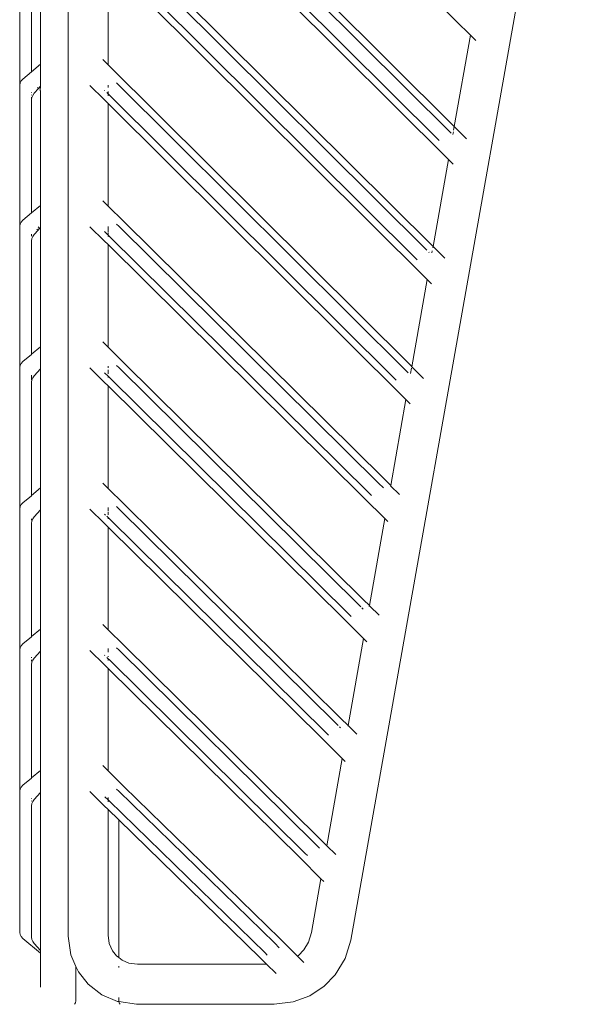
# Model space of a CAD drawing. Units: inches. Extents: x 0.04 to 9.41, y 0 to 9.03.
# Drawn here: x 1.97 to 2.28, y 4.09 to 4.64 of the extents above; entities that cross this region are included whole.
import ezdxf

# ---------------------------------------------------------------- set-up
doc = ezdxf.new("R2010")
doc.units = ezdxf.units.IN
doc.header["$LTSCALE"] = 0.03937
doc.header["$MEASUREMENT"] = 0
doc.layers.get('0').update_dxf_attribs({"lineweight": 0})

msp = doc.modelspace()

# ---------------------------------------------------------------- linework, layer by layer
for p, q in [((1.99559, 5.1458), (1.99559, 4.12704)), ((2.01811, 4.83181), (2.21323, 4.64038)), ((2.15417, 4.12467), (2.27947, 4.83196)), ((2.21219, 4.58121), (2.01811, 4.77425)), ((2.2104, 4.57755), (2.02286, 4.76409)), ((2.20369, 4.57334), (2.01811, 4.75794)), ((2.20891, 4.56272), (2.01811, 4.75257)), ((2.20026, 4.51385), (2.01811, 4.69503)), ((2.19678, 4.51186), (2.02286, 4.68487)), ((1.96851, 4.60443), (1.9685, 4.68365)), ((1.98016, 4.6161), (1.98016, 4.68297)), ((2.19131, 4.50643), (2.01811, 4.67872)), ((2.01811, 4.61581), (2.01811, 4.67335)), ((2.01811, 4.67335), (2.19698, 4.49535)), ((1.97521, 4.66338), (1.97521, 4.61196)), ((2.21323, 4.64038), (2.22126, 4.6324)), ((2.21219, 4.58121), (2.22126, 4.6324)), ((2.22126, 4.6324), (2.2243, 4.62938)), ((2.01811, 4.61581), (2.01509, 4.61881)), ((1.98016, 4.6161), (1.97521, 4.61196)), ((1.98016, 4.60375), (1.98016, 4.6161)), ((2.18773, 4.44707), (2.01811, 4.61581)), ((1.96869, 4.60565), (1.96927, 4.60677)), ((1.96927, 4.60677), (1.97022, 4.6078)), ((1.97521, 4.61196), (1.97022, 4.6078)), ((1.9685, 4.52521), (1.96851, 4.60443)), ((1.96851, 4.60443), (1.96869, 4.60565)), ((1.97657, 4.59982), (1.97903, 4.60251)), ((1.97849, 4.6031), (1.97903, 4.60251)), ((1.97903, 4.60251), (1.98016, 4.60375)), ((1.98016, 4.60375), (1.98003, 4.60142)), ((1.98003, 4.60142), (1.98016, 4.60127)), ((1.98016, 4.60148), (1.98016, 4.60127)), ((1.98016, 4.53688), (1.98016, 4.60127)), ((2.00788, 4.60422), (2.01588, 4.59628)), ((2.01626, 4.60134), (2.01611, 4.60148)), ((2.01811, 4.60317), (2.01811, 4.60431)), ((2.18625, 4.4431), (2.02286, 4.60565)), ((1.97521, 4.6001), (1.97521, 4.60036)), ((1.97521, 4.59882), (1.97521, 4.59894)), ((1.97521, 4.59628), (1.97521, 4.59758)), ((1.97521, 4.59628), (1.97536, 4.59752)), ((1.97521, 4.53274), (1.97521, 4.59628)), ((1.97536, 4.59752), (1.97581, 4.59869)), ((1.97581, 4.59869), (1.97657, 4.59982)), ((2.01588, 4.59628), (2.01811, 4.59413)), ((2.01739, 4.60021), (2.01811, 4.5995)), ((2.01811, 4.5995), (2.01811, 4.60093)), ((2.01811, 4.59849), (2.01811, 4.5995)), ((2.17951, 4.43893), (2.01811, 4.5995)), ((2.0181, 4.53659), (2.01811, 4.59413)), ((2.01811, 4.59413), (2.18505, 4.42799)), ((2.21183, 4.57917), (2.21219, 4.58121)), ((2.2142, 4.57921), (2.21219, 4.58121)), ((2.2142, 4.57921), (2.21907, 4.57429)), ((2.2114, 4.57678), (2.21166, 4.57824)), ((2.20026, 4.51385), (2.20891, 4.56272)), ((2.20891, 4.56272), (2.21148, 4.56016)), ((1.98016, 4.53688), (1.97521, 4.53274)), ((1.98016, 4.52453), (1.98016, 4.53688)), ((2.0181, 4.53659), (2.01509, 4.53959)), ((2.02682, 4.52793), (2.0181, 4.53659)), ((1.97022, 4.52858), (1.97521, 4.53274)), ((1.9685, 4.52521), (1.9687, 4.52643)), ((1.9685, 4.52521), (1.9685, 4.44599)), ((1.9687, 4.52643), (1.96927, 4.52755)), ((1.96927, 4.52755), (1.97022, 4.52858)), ((1.97879, 4.52495), (1.97966, 4.52399)), ((1.97883, 4.52308), (1.97966, 4.52399)), ((1.97966, 4.52399), (1.98016, 4.52453)), ((1.98016, 4.52197), (1.98016, 4.52453)), ((2.00788, 4.525), (2.01588, 4.51706)), ((2.0181, 4.52171), (2.0181, 4.52509)), ((2.02408, 4.52521), (2.02286, 4.52643)), ((2.02408, 4.52521), (2.16992, 4.38094)), ((2.17266, 4.38366), (2.02682, 4.52793)), ((1.97521, 4.5196), (1.97521, 4.52088)), ((1.97521, 4.51706), (1.97536, 4.5183)), ((1.97536, 4.5183), (1.97581, 4.51947)), ((1.97581, 4.51947), (1.97657, 4.5206)), ((1.97657, 4.5206), (1.97883, 4.52308)), ((1.97818, 4.52362), (1.97883, 4.52308)), ((1.97994, 4.52216), (1.98016, 4.52197)), ((1.98016, 4.52197), (1.98016, 4.45766)), ((2.01611, 4.52226), (2.0181, 4.52028)), ((2.0181, 4.52028), (2.0181, 4.52145)), ((2.01861, 4.51978), (2.0181, 4.52028)), ((2.0181, 4.51927), (2.0181, 4.51959)), ((2.01861, 4.51978), (2.16445, 4.37551)), ((1.97521, 4.45352), (1.97521, 4.51706)), ((2.01588, 4.51706), (2.0181, 4.51493)), ((2.0181, 4.45737), (2.0181, 4.51493)), ((2.0181, 4.51493), (2.16171, 4.37279)), ((2.20013, 4.51316), (2.20026, 4.51385)), ((2.2068, 4.50734), (2.20026, 4.51385)), ((2.19805, 4.5106), (2.19791, 4.51074)), ((2.19963, 4.51032), (2.19984, 4.51149)), ((2.18832, 4.44648), (2.19698, 4.49535)), ((2.19698, 4.49535), (2.19939, 4.49296)), ((1.97521, 4.45352), (1.98016, 4.45766)), ((1.98016, 4.45766), (1.98016, 4.44531)), ((2.0181, 4.45737), (2.01509, 4.46037)), ((1.97022, 4.44936), (1.97521, 4.45333)), ((1.97521, 4.45333), (1.97521, 4.45352)), ((2.02682, 4.44871), (2.0181, 4.45737)), ((1.9685, 4.44599), (1.9687, 4.44721)), ((1.9687, 4.44721), (1.96927, 4.44833)), ((1.96927, 4.44833), (1.97022, 4.44936)), ((2.0181, 4.44587), (2.0181, 4.44678)), ((2.02408, 4.44599), (2.02286, 4.44721)), ((2.16129, 4.31574), (2.02682, 4.44871)), ((2.18773, 4.44707), (2.18832, 4.44648)), ((2.19498, 4.43987), (2.18832, 4.44648)), ((1.9685, 4.36677), (1.9685, 4.44599)), ((1.97521, 4.43911), (1.97521, 4.44166)), ((1.97581, 4.44026), (1.97657, 4.44138)), ((1.98016, 4.44531), (1.97657, 4.44138)), ((1.98016, 4.44531), (1.98016, 4.37844)), ((2.00788, 4.44578), (2.01588, 4.43784)), ((2.01611, 4.44304), (2.0181, 4.44106)), ((2.0181, 4.44249), (2.0181, 4.44473)), ((2.0181, 4.44037), (2.0181, 4.44106)), ((2.0181, 4.44106), (2.01861, 4.44056)), ((2.02408, 4.44599), (2.15856, 4.31302)), ((2.18765, 4.44267), (2.18816, 4.4456)), ((1.97521, 4.43784), (1.97536, 4.43908)), ((1.97521, 4.3743), (1.97521, 4.43784)), ((1.97536, 4.43908), (1.97581, 4.44026)), ((2.01588, 4.43784), (2.0181, 4.43572)), ((2.0181, 4.37815), (2.0181, 4.43572)), ((2.0181, 4.43572), (2.15035, 4.30486)), ((2.01861, 4.44056), (2.15308, 4.30758)), ((2.17652, 4.37983), (2.18505, 4.42799)), ((2.18505, 4.42799), (2.1875, 4.42555)), ((2.0181, 4.37815), (2.01509, 4.38115)), ((2.16992, 4.38094), (2.17228, 4.37861)), ((2.17652, 4.37983), (2.17266, 4.38366)), ((1.97521, 4.3743), (1.98016, 4.37844)), ((1.98016, 4.37844), (1.98016, 4.36609)), ((2.02682, 4.36949), (2.0181, 4.37815)), ((2.16445, 4.37551), (2.16568, 4.37429)), ((2.17242, 4.37846), (2.17228, 4.37861)), ((2.17648, 4.37967), (2.17652, 4.37983)), ((2.17648, 4.37967), (2.18152, 4.37486)), ((1.96927, 4.36911), (1.97022, 4.37014)), ((1.97022, 4.37014), (1.97521, 4.37411)), ((1.97521, 4.37411), (1.97521, 4.3743)), ((2.14859, 4.24914), (2.02682, 4.36949)), ((2.16171, 4.37279), (2.17324, 4.36134)), ((1.9685, 4.36677), (1.96869, 4.36799)), ((1.9685, 4.36677), (1.9685, 4.28755)), ((1.96869, 4.36799), (1.96927, 4.36911)), ((1.98016, 4.36609), (1.97657, 4.36216)), ((1.98016, 4.36609), (1.98016, 4.29922)), ((2.00788, 4.36656), (2.01588, 4.35862)), ((2.0167, 4.36324), (2.01611, 4.36382)), ((2.0181, 4.36551), (2.0181, 4.36756)), ((2.0181, 4.36327), (2.0181, 4.36488)), ((2.02408, 4.36677), (2.02286, 4.36799)), ((2.02408, 4.36677), (2.14585, 4.24642)), ((1.97536, 4.35986), (1.97521, 4.36116)), ((1.97521, 4.35862), (1.97536, 4.35986)), ((1.97521, 4.29508), (1.97521, 4.35862)), ((1.97536, 4.35986), (1.97581, 4.36104)), ((1.97581, 4.36104), (1.97657, 4.36216)), ((2.01588, 4.35862), (2.0181, 4.35651)), ((2.01739, 4.36255), (2.0181, 4.36184)), ((2.0181, 4.36115), (2.0181, 4.36184)), ((2.0181, 4.36184), (2.01861, 4.36134)), ((2.01861, 4.36134), (2.14038, 4.24098)), ((2.16458, 4.31247), (2.17324, 4.36134)), ((2.17324, 4.36134), (2.1749, 4.35969)), ((2.0181, 4.29893), (2.0181, 4.35651)), ((2.0181, 4.35651), (2.13764, 4.23827)), ((2.16458, 4.31247), (2.16129, 4.31574)), ((2.15856, 4.31302), (2.15978, 4.3118)), ((2.16106, 4.31053), (2.16037, 4.31122)), ((2.16447, 4.31186), (2.16458, 4.31247)), ((2.16485, 4.3122), (2.16458, 4.31247)), ((2.16485, 4.3122), (2.17005, 4.30704)), ((2.15035, 4.30486), (2.1613, 4.29398)), ((2.15308, 4.30758), (2.15431, 4.30636)), ((1.97521, 4.29508), (1.98016, 4.29922)), ((1.98016, 4.29922), (1.98016, 4.28687)), ((2.0181, 4.29893), (2.01509, 4.30193)), ((2.02682, 4.29027), (2.0181, 4.29893)), ((1.97022, 4.29092), (1.97521, 4.29489)), ((1.97521, 4.29489), (1.97521, 4.29508)), ((2.15265, 4.2451), (2.1613, 4.29398)), ((2.1613, 4.29398), (2.16319, 4.29211)), ((1.9685, 4.28755), (1.96869, 4.28877)), ((1.9685, 4.20833), (1.9685, 4.28755)), ((1.96869, 4.28877), (1.96927, 4.28989)), ((1.96927, 4.28989), (1.97022, 4.29092)), ((1.98016, 4.28687), (1.97657, 4.28294)), ((1.98016, 4.28687), (1.98016, 4.22)), ((2.00788, 4.28734), (2.01588, 4.2794)), ((2.0181, 4.28629), (2.0181, 4.28834)), ((2.02408, 4.28755), (2.02286, 4.28877)), ((2.02408, 4.28755), (2.13411, 4.17886)), ((2.13685, 4.18158), (2.02682, 4.29027)), ((1.97521, 4.28322), (1.97521, 4.28348)), ((1.97536, 4.28064), (1.97521, 4.28194)), ((1.97536, 4.28064), (1.97581, 4.28181)), ((1.97581, 4.28181), (1.97657, 4.28294)), ((2.01626, 4.28446), (2.01611, 4.2846)), ((2.01739, 4.28333), (2.0181, 4.28262)), ((2.0181, 4.28379), (2.0181, 4.28405)), ((2.0181, 4.28161), (2.0181, 4.28262)), ((2.0181, 4.28262), (2.01861, 4.28212)), ((2.01861, 4.28212), (2.12864, 4.17343)), ((1.97521, 4.2794), (1.97536, 4.28064)), ((1.97521, 4.21586), (1.97521, 4.2794)), ((2.01588, 4.2794), (2.0181, 4.2772)), ((2.0181, 4.21971), (2.0181, 4.2772)), ((2.0181, 4.2772), (2.12591, 4.17071)), ((2.14859, 4.24914), (2.15265, 4.2451)), ((2.14708, 4.2452), (2.14585, 4.24642)), ((2.14835, 4.24394), (2.14782, 4.24447)), ((2.1526, 4.24483), (2.15265, 4.2451)), ((2.15265, 4.2451), (2.15748, 4.2403)), ((2.13764, 4.23827), (2.14937, 4.22661)), ((2.14038, 4.24098), (2.1416, 4.23977)), ((2.14071, 4.17774), (2.14937, 4.22661)), ((2.14937, 4.22661), (2.15095, 4.22505)), ((2.0181, 4.21971), (2.01509, 4.22271)), ((1.97022, 4.2117), (1.97521, 4.21567)), ((1.97521, 4.21586), (1.98016, 4.22)), ((1.97521, 4.21567), (1.97521, 4.21586)), ((1.98016, 4.22), (1.98016, 4.20765)), ((2.02682, 4.21105), (2.0181, 4.21971)), ((1.9685, 4.20833), (1.9687, 4.20955)), ((1.9687, 4.20955), (1.96927, 4.21067)), ((1.96927, 4.21067), (1.97022, 4.2117)), ((2.02408, 4.20833), (2.02286, 4.20955)), ((2.11427, 4.12572), (2.02682, 4.21105)), ((1.9685, 4.20833), (1.9685, 4.12913)), ((1.97521, 4.204), (1.97521, 4.20426)), ((1.97581, 4.2026), (1.97657, 4.20372)), ((1.98016, 4.20765), (1.97657, 4.20372)), ((1.98016, 4.20765), (1.98016, 4.11893)), ((2.00788, 4.20813), (2.01588, 4.20018)), ((2.01626, 4.20524), (2.0181, 4.2034)), ((2.0181, 4.2034), (2.0181, 4.20483)), ((2.02408, 4.20833), (2.11154, 4.123)), ((1.97521, 4.20272), (1.97521, 4.20284)), ((1.97521, 4.20018), (1.97536, 4.20142)), ((1.97521, 4.12641), (1.97521, 4.20018)), ((1.97536, 4.20142), (1.97581, 4.2026)), ((2.01588, 4.20018), (2.0181, 4.198)), ((2.0181, 4.198), (2.02405, 4.1922)), ((2.0181, 4.198), (2.0181, 4.12758)), ((2.01861, 4.2029), (2.0181, 4.2034)), ((2.0181, 4.20239), (2.0181, 4.2034)), ((2.01861, 4.2029), (2.10607, 4.11756)), ((2.02405, 4.11499), (2.02405, 4.1922)), ((2.02405, 4.1922), (2.10333, 4.11484)), ((2.14071, 4.17774), (2.13685, 4.18158)), ((2.13411, 4.17886), (2.13661, 4.17638)), ((2.14071, 4.17774), (2.14571, 4.17278)), ((2.12591, 4.17071), (2.13744, 4.15925)), ((2.12864, 4.17343), (2.12987, 4.17221)), ((2.13208, 4.12902), (2.13744, 4.15925)), ((2.13744, 4.15925), (2.13909, 4.15761)), ((1.9687, 4.12791), (1.9685, 4.12913)), ((1.9687, 4.12791), (1.96927, 4.12679)), ((1.96927, 4.12679), (1.97022, 4.12576)), ((1.97521, 4.12641), (1.97536, 4.12517)), ((1.99559, 4.12704), (1.99712, 4.11654)), ((2.0181, 4.12758), (2.01876, 4.12281)), ((2.13045, 4.12372), (2.13208, 4.12902)), ((1.97022, 4.12576), (1.98016, 4.11746)), ((1.97536, 4.12517), (1.97581, 4.12399)), ((1.97657, 4.12287), (1.97581, 4.12399)), ((1.97657, 4.12287), (1.98016, 4.11893)), ((2.01876, 4.12281), (2.02058, 4.1188)), ((2.11154, 4.123), (2.11404, 4.12051)), ((2.12422, 4.11583), (2.11427, 4.12572)), ((2.12774, 4.1193), (2.13045, 4.12372)), ((2.15097, 4.11445), (2.15417, 4.12467)), ((1.98016, 4.11746), (1.98016, 4.11893)), ((1.98016, 4.11746), (1.98016, 4.09841)), ((1.99712, 4.11654), (2.00005, 4.11007)), ((2.02283, 4.11594), (2.02058, 4.1188)), ((2.02283, 4.11594), (2.02405, 4.11499)), ((2.10729, 4.11634), (2.10607, 4.11756)), ((2.12422, 4.11583), (2.12476, 4.11619)), ((2.12422, 4.11583), (2.12789, 4.11219)), ((2.12476, 4.11619), (2.12774, 4.1193)), ((2.00005, 4.09064), (2.00005, 4.11007)), ((2.00005, 4.11007), (2.00148, 4.10692)), ((2.02405, 4.11499), (2.02602, 4.11347)), ((2.02405, 4.10938), (2.02405, 4.11017)), ((2.02602, 4.11347), (2.02975, 4.1119)), ((2.03455, 4.11125), (2.02975, 4.1119)), ((2.10689, 4.1113), (2.03455, 4.11125)), ((2.10333, 4.11484), (2.10689, 4.1113)), ((2.10689, 4.1113), (2.11225, 4.10598)), ((2.14538, 4.10537), (2.15097, 4.11445)), ((2.00148, 4.10692), (2.00683, 4.10008)), ((2.13929, 4.09902), (2.14538, 4.10537)), ((2.00683, 4.10008), (2.01448, 4.09417)), ((2.13113, 4.09362), (2.13929, 4.09902)), ((2.01448, 4.09417), (2.02343, 4.0904)), ((2.12192, 4.09023), (2.13113, 4.09362)), ((1.99921, 4.08877), (1.99984, 4.08953)), ((1.99984, 4.08953), (2.00005, 4.09064)), ((2.02343, 4.0904), (2.02411, 4.0903)), ((2.02405, 4.09064), (2.02405, 4.09252)), ((2.02408, 4.09047), (2.02405, 4.09064)), ((2.02426, 4.08953), (2.02411, 4.0903)), ((2.02411, 4.0903), (2.034, 4.08888)), ((2.02489, 4.08877), (2.02426, 4.08953)), ((2.11125, 4.08888), (2.034, 4.08888)), ((2.11125, 4.08888), (2.12192, 4.09023))]:
    msp.add_line(p, q)

doc.saveas('drawing.dxf')
